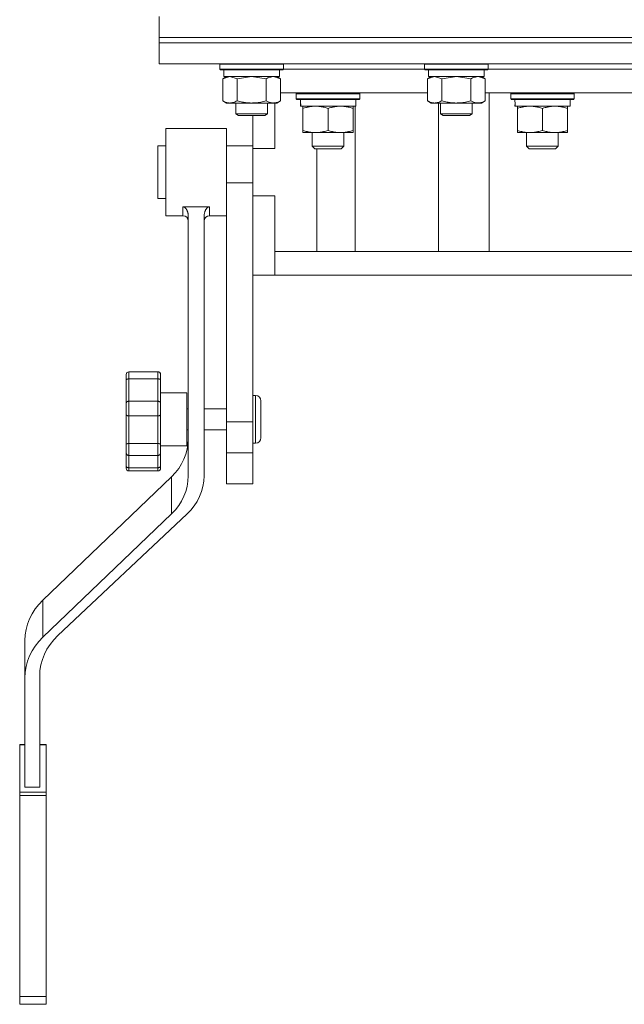
# Model space of a CAD drawing. Units: millimetres. Extents: x 0 to 26008, y -9 to 17820.
# Drawn here: x 19052 to 19281, y 11122 to 11495 of the extents above; entities that cross this region are included whole.
import ezdxf

# ---------------------------------------------------------------- set-up
doc = ezdxf.new("R2010")
doc.units = ezdxf.units.MM
doc.linetypes.add('K5LT_THIN', pattern=[0])
doc.layers.add('R', color=1, linetype='Continuous', true_color=0xff0000)
doc.layers.add('WELDING', color=7, linetype='Continuous', true_color=0xffffff)

msp = doc.modelspace()

# ---------------------------------------------------------------- linework, layer by layer
at = {"layer": 'R', "color": 7, "linetype": 'K5LT_THIN', "lineweight": 18}
for p, q in [((19104.61, 11488.31), (19104.61, 11496.31)), ((19104.61, 11488.31), (19509.61, 11488.31)), ((19104.61, 11486.31), (19104.61, 11488.31)), ((19104.61, 11488.31), (19509.61, 11488.31)), ((19104.61, 11486.31), (19509.61, 11486.31)), ((19104.61, 11486.31), (19104.61, 11478.31)), ((19509.61, 11486.31), (19104.61, 11486.31)), ((19509.61, 11478.31), (19104.61, 11478.31)), ((19127.61, 11478.21), (19127.66, 11478.31)), ((19127.61, 11478.21), (19127.61, 11476.31)), ((19129.21, 11478.21), (19127.61, 11478.21)), ((19151.61, 11478.21), (19129.21, 11478.21)), ((19151.61, 11478.21), (19151.55, 11478.31)), ((19151.61, 11478.21), (19151.61, 11476.31)), ((19205.11, 11478.21), (19205.16, 11478.31)), ((19205.11, 11478.21), (19205.11, 11476.31)), ((19206.71, 11478.21), (19205.11, 11478.21)), ((19229.11, 11478.21), (19206.71, 11478.21)), ((19229.11, 11478.21), (19229.05, 11478.31)), ((19229.11, 11478.21), (19229.11, 11476.31)), ((19127.61, 11476.31), (19127.78, 11476.01)), ((19129.21, 11476.31), (19127.61, 11476.31)), ((19129.36, 11476.01), (19127.78, 11476.01)), ((19129.11, 11476.01), (19129.11, 11473.51)), ((19151.61, 11476.31), (19129.21, 11476.31)), ((19151.43, 11476.01), (19129.36, 11476.01)), ((19150.11, 11476.01), (19150.11, 11473.51)), ((19151.61, 11476.31), (19151.43, 11476.01)), ((19151.61, 11476.31), (19205.11, 11476.31)), ((19151.61, 11476.31), (19205.11, 11476.31)), ((19205.11, 11476.31), (19205.28, 11476.01)), ((19206.71, 11476.31), (19205.11, 11476.31)), ((19206.86, 11476.01), (19205.28, 11476.01)), ((19206.61, 11476.01), (19206.61, 11473.51)), ((19229.11, 11476.31), (19206.71, 11476.31)), ((19228.93, 11476.01), (19206.86, 11476.01)), ((19227.61, 11476.01), (19227.61, 11473.51)), ((19229.11, 11476.31), (19228.93, 11476.01)), ((19229.11, 11476.31), (19385.11, 11476.31)), ((19229.11, 11476.31), (19385.11, 11476.31)), ((19128.64, 11472.66), (19130.11, 11473.51)), ((19128.64, 11472.66), (19128.64, 11464.35)), ((19150.11, 11473.51), (19129.11, 11473.51)), ((19134.12, 11472.66), (19134.12, 11464.35)), ((19145.09, 11472.66), (19145.09, 11464.35)), ((19150.58, 11472.66), (19149.11, 11473.51)), ((19150.58, 11472.66), (19150.58, 11464.35)), ((19206.14, 11472.66), (19207.61, 11473.51)), ((19206.14, 11472.66), (19206.14, 11464.35)), ((19227.61, 11473.51), (19206.61, 11473.51)), ((19211.62, 11472.66), (19211.62, 11464.35)), ((19222.59, 11472.66), (19222.59, 11464.35)), ((19228.08, 11472.66), (19226.61, 11473.51)), ((19228.08, 11472.66), (19228.08, 11464.35)), ((19206.14, 11467.31), (19150.58, 11467.31)), ((19156.52, 11467.01), (19156.7, 11467.31)), ((19156.52, 11465.11), (19156.52, 11467.01)), ((19156.52, 11467.01), (19180.52, 11467.01)), ((19180.52, 11467.01), (19180.35, 11467.31)), ((19180.52, 11465.11), (19180.52, 11467.01)), ((19386.14, 11467.31), (19228.08, 11467.31)), ((19229.5, 11407.31), (19229.5, 11467.31)), ((19237.7, 11467.01), (19237.88, 11467.31)), ((19237.7, 11465.11), (19237.7, 11467.01)), ((19237.7, 11467.01), (19261.7, 11467.01)), ((19261.7, 11467.01), (19261.53, 11467.31)), ((19261.7, 11465.11), (19261.7, 11467.01)), ((19128.64, 11464.35), (19130.11, 11463.51)), ((19131.38, 11463.51), (19130.11, 11463.51)), ((19149.11, 11463.51), (19131.38, 11463.51)), ((19133.61, 11463.51), (19133.61, 11459.38)), ((19145.61, 11463.51), (19145.61, 11459.38)), ((19148.36, 11463.51), (19148.36, 11446.31)), ((19150.58, 11464.35), (19149.11, 11463.51)), ((19156.52, 11465.11), (19156.7, 11464.81)), ((19156.52, 11465.11), (19180.52, 11465.11)), ((19156.7, 11464.81), (19180.35, 11464.81)), ((19158.16, 11463.43), (19158.09, 11462.31)), ((19179.02, 11462.31), (19179.02, 11464.81)), ((19180.52, 11465.11), (19180.35, 11464.81)), ((19206.14, 11464.35), (19207.61, 11463.51)), ((19208.88, 11463.51), (19207.61, 11463.51)), ((19226.61, 11463.51), (19208.88, 11463.51)), ((19210.33, 11407.31), (19210.33, 11463.51)), ((19211.11, 11463.51), (19211.11, 11459.38)), ((19223.11, 11463.51), (19223.11, 11459.38)), ((19228.08, 11464.35), (19226.61, 11463.51)), ((19237.7, 11465.11), (19237.88, 11464.81)), ((19237.7, 11465.11), (19261.7, 11465.11)), ((19237.88, 11464.81), (19261.53, 11464.81)), ((19239.33, 11463.43), (19239.26, 11462.31)), ((19260.2, 11462.31), (19260.2, 11464.81)), ((19261.7, 11465.11), (19261.53, 11464.81)), ((19133.61, 11459.38), (19134.61, 11458.81)), ((19134.41, 11459.38), (19133.61, 11459.38)), ((19145.61, 11459.38), (19134.41, 11459.38)), ((19145.61, 11459.38), (19144.61, 11458.81)), ((19158.25, 11462.31), (19158.09, 11462.31)), ((19158.25, 11462.31), (19179.02, 11462.31)), ((19159.02, 11461.46), (19159.02, 11462.31)), ((19159.02, 11461.46), (19159.02, 11453.15)), ((19168.52, 11461.46), (19168.52, 11453.15)), ((19178.02, 11462.31), (19178.02, 11461.46)), ((19178.02, 11461.46), (19178.02, 11453.15)), ((19178.76, 11407.31), (19178.76, 11462.31)), ((19211.11, 11459.38), (19212.11, 11458.81)), ((19211.91, 11459.38), (19211.11, 11459.38)), ((19223.11, 11459.38), (19211.91, 11459.38)), ((19223.11, 11459.38), (19222.11, 11458.81)), ((19239.43, 11462.31), (19239.26, 11462.31)), ((19239.43, 11462.31), (19260.2, 11462.31)), ((19240.2, 11461.46), (19240.2, 11462.31)), ((19240.2, 11461.46), (19240.2, 11453.15)), ((19249.7, 11461.46), (19249.7, 11453.15)), ((19259.2, 11462.31), (19259.2, 11461.46)), ((19259.2, 11461.46), (19259.2, 11453.15)), ((19135.28, 11458.81), (19134.61, 11458.81)), ((19144.61, 11458.81), (19135.28, 11458.81)), ((19140.11, 11458.81), (19140.11, 11446.31)), ((19212.78, 11458.81), (19212.11, 11458.81)), ((19222.11, 11458.81), (19212.78, 11458.81)), ((19107.11, 11437.31), (19107.11, 11453.81)), ((19130.11, 11453.81), (19107.11, 11453.81)), ((19130.11, 11437.31), (19130.11, 11453.81)), ((19159.02, 11452.31), (19159.02, 11453.15)), ((19178.02, 11452.31), (19159.02, 11452.31)), ((19162.52, 11447.19), (19162.52, 11452.31)), ((19174.52, 11447.19), (19174.52, 11452.31)), ((19178.02, 11453.15), (19178.02, 11452.31)), ((19240.2, 11452.31), (19240.2, 11453.15)), ((19259.2, 11452.31), (19240.2, 11452.31)), ((19243.7, 11447.19), (19243.7, 11452.31)), ((19255.7, 11447.19), (19255.7, 11452.31)), ((19259.2, 11453.15), (19259.2, 11452.31)), ((19104.11, 11447.31), (19104.11, 11441.98)), ((19107.11, 11447.31), (19104.11, 11447.31)), ((19140.11, 11447.31), (19130.11, 11447.31)), ((19140.11, 11446.31), (19140.11, 11433.31)), ((19148.36, 11446.31), (19140.11, 11446.31)), ((19174.52, 11447.19), (19162.52, 11447.19)), ((19162.52, 11447.19), (19163.52, 11446.19)), ((19173.52, 11446.19), (19163.52, 11446.19)), ((19164.26, 11407.31), (19164.26, 11446.19)), ((19174.52, 11447.19), (19173.52, 11446.19)), ((19255.7, 11447.19), (19243.7, 11447.19)), ((19243.7, 11447.19), (19244.7, 11446.19)), ((19254.7, 11446.19), (19244.7, 11446.19)), ((19255.7, 11447.19), (19254.7, 11446.19)), ((19104.11, 11441.98), (19104.11, 11427.31)), ((19107.11, 11420.81), (19107.11, 11437.31)), ((19130.11, 11433.31), (19130.11, 11437.31)), ((19140.11, 11433.31), (19130.11, 11433.31)), ((19130.11, 11342.76), (19130.11, 11433.31)), ((19140.11, 11428.31), (19140.11, 11433.31)), ((19107.11, 11427.31), (19104.11, 11427.31)), ((19130.11, 11420.81), (19130.11, 11425.98)), ((19140.11, 11428.31), (19140.11, 11411.4)), ((19148.36, 11428.31), (19140.11, 11428.31)), ((19148.36, 11428.31), (19148.36, 11407.31)), ((19123.61, 11424.19), (19113.61, 11424.19)), ((19113.61, 11420.81), (19107.11, 11420.81)), ((19115.61, 11322.26), (19115.61, 11420.7)), ((19121.61, 11322.26), (19121.61, 11420.7)), ((19130.11, 11420.81), (19123.61, 11420.81)), ((19130.11, 11411.29), (19130.11, 11420.81)), ((19130.11, 11399.29), (19130.11, 11411.29)), ((19140.11, 11342.76), (19140.11, 11411.4)), ((19148.36, 11398.31), (19148.36, 11407.31)), ((19470.63, 11407.31), (19148.36, 11407.31)), ((19140.11, 11398.31), (19148.36, 11398.31)), ((19472.11, 11398.31), (19148.36, 11398.31)), ((19130.11, 11386.73), (19130.11, 11390.8)), ((19130.11, 11387.78), (19130.11, 11390.25)), ((19130.11, 11389.16), (19130.11, 11389.94)), ((19130.11, 11385.14), (19130.11, 11389.79)), ((19130.11, 11389.35), (19130.11, 11389.43)), ((19130.11, 11389.24), (19130.11, 11389.35)), ((19130.11, 11389.12), (19130.11, 11389.24)), ((19130.11, 11388.84), (19130.11, 11389.16)), ((19130.11, 11388.96), (19130.11, 11389.12)), ((19130.11, 11387.95), (19130.11, 11389.09)), ((19130.11, 11388.46), (19130.11, 11388.96)), ((19130.11, 11386.19), (19130.11, 11388.84)), ((19130.11, 11384.51), (19130.11, 11388.83)), ((19130.11, 11388.24), (19130.11, 11388.46)), ((19130.11, 11385.89), (19130.11, 11388.45)), ((19130.11, 11385.65), (19130.11, 11388.24)), ((19130.11, 11385.98), (19130.11, 11388.08)), ((19130.11, 11387.48), (19130.11, 11387.93)), ((19130.11, 11387.47), (19130.11, 11387.78)), ((19130.11, 11386.67), (19130.11, 11387.48)), ((19130.11, 11387), (19130.11, 11387.47)), ((19130.11, 11386.61), (19130.11, 11386.73)), ((19130.11, 11383.8), (19130.11, 11386.67)), ((19130.11, 11386.06), (19130.11, 11386.19)), ((19130.11, 11385.61), (19130.11, 11385.98)), ((19130.11, 11385.54), (19130.11, 11385.89)), ((19130.11, 11385.53), (19130.11, 11385.65)), ((19130.11, 11385.2), (19130.11, 11385.61)), ((19130.11, 11385.07), (19130.11, 11385.54)), ((19130.11, 11384.79), (19130.11, 11385.2)), ((19130.11, 11385), (19130.11, 11385.14)), ((19130.11, 11384.32), (19130.11, 11384.79)), ((19130.11, 11384.36), (19130.11, 11384.51)), ((19130.11, 11383.64), (19130.11, 11383.8)), ((19130.11, 11379.84), (19130.11, 11379.84)), ((19130.11, 11379.82), (19130.11, 11379.84)), ((19130.11, 11379.73), (19130.11, 11379.82)), ((19130.11, 11379.31), (19130.11, 11379.73)), ((19130.11, 11374.97), (19130.11, 11379.31)), ((19130.11, 11378.21), (19130.11, 11379.08)), ((19130.11, 11378.19), (19130.11, 11378.25)), ((19130.11, 11373.87), (19130.11, 11378.21)), ((19130.11, 11377.99), (19130.11, 11378.19)), ((19130.11, 11377.66), (19130.11, 11377.99)), ((19130.11, 11377.74), (19130.11, 11377.75)), ((19130.11, 11377.66), (19130.11, 11377.74)), ((19130.11, 11377.38), (19130.11, 11377.66)), ((19130.11, 11377.23), (19130.11, 11377.66)), ((19130.11, 11377.01), (19130.11, 11377.38)), ((19130.11, 11372.48), (19130.11, 11377.29)), ((19130.11, 11376.73), (19130.11, 11377.23)), ((19130.11, 11377.13), (19130.11, 11377.22)), ((19130.11, 11377.22), (19130.11, 11377.22)), ((19130.11, 11376.93), (19130.11, 11377.13)), ((19130.11, 11376.36), (19130.11, 11377.02)), ((19130.11, 11376.51), (19130.11, 11377.01)), ((19130.11, 11376.69), (19130.11, 11376.93)), ((19130.11, 11375.53), (19130.11, 11376.73)), ((19130.11, 11376.65), (19130.11, 11376.69)), ((19130.11, 11376.44), (19130.11, 11376.65)), ((19130.11, 11376.53), (19130.11, 11376.53)), ((19130.11, 11376.46), (19130.11, 11376.53)), ((19130.11, 11375.66), (19130.11, 11376.51)), ((19130.11, 11376.26), (19130.11, 11376.46)), ((19130.11, 11376.22), (19130.11, 11376.44)), ((19130.11, 11375.94), (19130.11, 11376.26)), ((19130.11, 11376.03), (19130.11, 11376.22)), ((19130.11, 11371.24), (19130.11, 11376.05)), ((19130.11, 11375.53), (19130.11, 11376.03)), ((19130.11, 11375.54), (19130.11, 11375.94)), ((19130.11, 11374.88), (19130.11, 11375.63)), ((19130.11, 11375.04), (19130.11, 11375.54)), ((19130.11, 11374.57), (19130.11, 11375.53)), ((19130.11, 11375.15), (19130.11, 11375.53)), ((19130.11, 11374.52), (19130.11, 11375.33)), ((19130.11, 11374.52), (19130.11, 11375.19)), ((19130.11, 11374.99), (19130.11, 11375.15)), ((19130.11, 11374.51), (19130.11, 11375.04)), ((19130.11, 11374.69), (19130.11, 11374.99)), ((19130.11, 11370.54), (19130.11, 11374.88)), ((19130.11, 11374.72), (19130.11, 11374.83)), ((19130.11, 11369.99), (19130.11, 11374.8)), ((19130.11, 11374.63), (19130.11, 11374.72)), ((19130.11, 11374.43), (19130.11, 11374.69)), ((19130.11, 11374.55), (19130.11, 11374.63)), ((19130.11, 11373.92), (19130.11, 11374.57)), ((19130.11, 11374.47), (19130.11, 11374.55)), ((19130.11, 11373.98), (19130.11, 11374.51)), ((19130.11, 11374.41), (19130.11, 11374.47)), ((19130.11, 11374.16), (19130.11, 11374.43)), ((19130.11, 11374.31), (19130.11, 11374.41)), ((19130.11, 11374.29), (19130.11, 11374.35)), ((19130.11, 11374.22), (19130.11, 11374.31)), ((19130.11, 11373.95), (19130.11, 11374.29)), ((19130.11, 11374.13), (19130.11, 11374.22)), ((19130.11, 11373.85), (19130.11, 11374.16)), ((19130.11, 11374.04), (19130.11, 11374.13)), ((19130.11, 11373.89), (19130.11, 11374.04)), ((19130.11, 11372.87), (19130.11, 11373.98)), ((19130.11, 11371.67), (19130.11, 11373.97)), ((19130.11, 11373.45), (19130.11, 11373.95)), ((19130.11, 11373.5), (19130.11, 11373.92)), ((19130.11, 11373.74), (19130.11, 11373.89)), ((19130.11, 11373.52), (19130.11, 11373.85)), ((19130.11, 11373.83), (19130.11, 11373.83)), ((19130.11, 11373.7), (19130.11, 11373.83)), ((19130.11, 11373.62), (19130.11, 11373.74)), ((19130.11, 11373.43), (19130.11, 11373.7)), ((19130.11, 11373.53), (19130.11, 11373.62)), ((19130.11, 11373.48), (19130.11, 11373.53)), ((19130.11, 11373.26), (19130.11, 11373.52)), ((19130.11, 11373.41), (19130.11, 11373.5)), ((19130.11, 11372.8), (19130.11, 11373.45)), ((19130.11, 11372.96), (19130.11, 11373.43)), ((19130.11, 11373.33), (19130.11, 11373.41)), ((19130.11, 11373.25), (19130.11, 11373.33)), ((19130.11, 11373.07), (19130.11, 11373.26)), ((19130.11, 11372.93), (19130.11, 11373.23)), ((19130.11, 11372.37), (19130.11, 11373.11)), ((19130.11, 11372.97), (19130.11, 11373.07)), ((19130.11, 11372.95), (19130.11, 11372.97)), ((19130.11, 11372.62), (19130.11, 11372.93)), ((19130.11, 11372.17), (19130.11, 11372.87)), ((19130.11, 11371.87), (19130.11, 11372.8)), ((19130.11, 11372.31), (19130.11, 11372.62)), ((19130.11, 11371.94), (19130.11, 11372.48)), ((19130.11, 11371.99), (19130.11, 11372.31)), ((19130.11, 11371.85), (19130.11, 11372.17)), ((19130.11, 11369.16), (19130.11, 11371.99)), ((19130.11, 11371.84), (19130.11, 11371.94)), ((19130.11, 11370.75), (19130.11, 11371.87)), ((19130.11, 11371.77), (19130.11, 11371.85)), ((19130.11, 11371.83), (19130.11, 11371.84)), ((19130.11, 11371.05), (19130.11, 11371.67)), ((19130.11, 11371.47), (19130.11, 11371.56)), ((19130.11, 11371.21), (19130.11, 11371.47)), ((19130.11, 11370.31), (19130.11, 11371.24)), ((19130.11, 11371), (19130.11, 11371.21)), ((19130.11, 11370.58), (19130.11, 11371.05)), ((19130.11, 11370.8), (19130.11, 11371)), ((19130.11, 11370.64), (19130.11, 11370.8)), ((19130.11, 11370), (19130.11, 11370.75)), ((19130.11, 11370.38), (19130.11, 11370.64)), ((19130.11, 11370.21), (19130.11, 11370.38)), ((19130.11, 11370.16), (19130.11, 11370.21)), ((19130.11, 11369.7), (19130.11, 11370)), ((19130.11, 11369.83), (19130.11, 11369.99)), ((19130.11, 11369.62), (19130.11, 11369.7)), ((19130.11, 11368.99), (19130.11, 11369.16)), ((19092.11, 11358.67), (19092.11, 11360.71)), ((19092.11, 11360.55), (19092.11, 11360.71)), ((19092.11, 11359.71), (19092.11, 11360.55)), ((19092.11, 11360.37), (19092.11, 11360)), ((19092.11, 11359.88), (19092.11, 11359.71)), ((19092.11, 11349.75), (19092.11, 11358.67)), ((19104.11, 11361.71), (19093.11, 11361.71)), ((19104.11, 11361.71), (19093.11, 11361.71)), ((19104.11, 11359.01), (19093.11, 11359.01)), ((19093.11, 11350.59), (19093.11, 11359.01)), ((19104.11, 11350.59), (19104.11, 11359.01)), ((19105.11, 11358.67), (19105.11, 11360.71)), ((19105.11, 11349.75), (19105.11, 11358.67)), ((19115.11, 11353.71), (19105.11, 11353.71)), ((19140.11, 11352.71), (19141.11, 11352.71)), ((19092.11, 11345.53), (19092.11, 11349.75)), ((19104.11, 11350.59), (19093.11, 11350.59)), ((19093.11, 11345), (19093.11, 11350.59)), ((19104.11, 11345), (19104.11, 11350.59)), ((19105.11, 11345.53), (19105.11, 11349.75)), ((19115.61, 11347.71), (19115.11, 11347.71)), ((19130.11, 11347.71), (19121.61, 11347.71)), ((19143.11, 11350.71), (19143.11, 11343.71)), ((19092.11, 11334.4), (19092.11, 11345.53)), ((19092.11, 11345), (19092.11, 11343.45)), ((19104.11, 11345), (19093.11, 11345)), ((19093.11, 11334.51), (19093.11, 11345)), ((19104.11, 11334.51), (19104.11, 11345)), ((19105.11, 11334.4), (19105.11, 11345.53)), ((19105.11, 11345.49), (19105.11, 11343.71)), ((19141.11, 11343.71), (19141.11, 11334.96)), ((19143.11, 11343.71), (19143.11, 11336.71)), ((19115.61, 11339.71), (19115.11, 11339.71)), ((19130.11, 11339.71), (19121.61, 11339.71)), ((19130.11, 11331.05), (19130.11, 11342.76)), ((19140.11, 11342.76), (19130.11, 11342.76)), ((19140.11, 11331.05), (19140.11, 11342.76)), ((19092.11, 11334.44), (19092.11, 11336.44)), ((19105.11, 11335.01), (19105.11, 11336.73)), ((19130.11, 11338.84), (19130.11, 11338.84)), ((19092.11, 11331.02), (19092.11, 11334.4)), ((19104.11, 11334.51), (19093.11, 11334.51)), ((19093.11, 11330.03), (19093.11, 11334.51)), ((19104.11, 11330.03), (19104.11, 11334.51)), ((19105.11, 11331.02), (19105.11, 11334.4)), ((19115.11, 11333.71), (19105.11, 11333.71)), ((19140.11, 11334.71), (19141.11, 11334.71)), ((19092.11, 11326.07), (19092.11, 11331.02)), ((19104.11, 11330.03), (19093.11, 11330.03)), ((19093.11, 11325.35), (19093.11, 11330.03)), ((19104.11, 11325.35), (19104.11, 11330.03)), ((19105.11, 11331.02), (19105.11, 11331.02)), ((19105.11, 11326.07), (19105.11, 11331.02)), ((19130.11, 11319.31), (19130.11, 11331.05)), ((19140.11, 11331.05), (19130.11, 11331.05)), ((19140.11, 11319.31), (19140.11, 11331.05)), ((19092.11, 11325.18), (19092.11, 11326.07)), ((19104.11, 11325.35), (19093.11, 11325.35)), ((19105.11, 11325.18), (19105.11, 11326.07)), ((19060.55, 11275.26), (19109.26, 11321.99)), ((19104.11, 11324.18), (19093.11, 11324.18)), ((19109.26, 11307.9), (19109.26, 11321.99)), ((19130.11, 11319.31), (19140.11, 11319.31)), ((19060.55, 11261.18), (19109.26, 11307.9)), ((19115.09, 11307.74), (19066.21, 11261.82)), ((19060.55, 11261.18), (19060.55, 11275.26)), ((19053.78, 11245.86), (19053.78, 11259.95)), ((19059.35, 11246.52), (19059.35, 11204.43)), ((19053.78, 11204.43), (19053.78, 11245.86)), ((19051.78, 11220.42), (19051.78, 11220.54)), ((19053.78, 11220.54), (19051.78, 11220.54)), ((19051.78, 11202.53), (19051.78, 11220.42)), ((19053.78, 11220.42), (19051.78, 11220.42)), ((19061.78, 11220.54), (19059.35, 11220.54)), ((19061.78, 11220.42), (19059.35, 11220.42)), ((19061.78, 11220.42), (19061.78, 11220.54)), ((19061.78, 11202.53), (19061.78, 11220.42)), ((19061.78, 11202.53), (19051.78, 11202.53)), ((19051.78, 11201.22), (19051.78, 11202.53)), ((19059.35, 11204.43), (19053.78, 11204.43)), ((19061.78, 11201.22), (19061.78, 11202.53)), ((19061.78, 11201.22), (19051.78, 11201.22)), ((19051.78, 11125.07), (19051.78, 11201.22)), ((19061.78, 11125.07), (19061.78, 11201.22)), ((19051.78, 11122.17), (19051.78, 11125.07)), ((19061.78, 11125.07), (19051.78, 11125.07)), ((19061.78, 11122.17), (19061.78, 11125.07)), ((19061.78, 11122.17), (19051.78, 11122.17))]:
    msp.add_line(p, q, dxfattribs=at)
for centre, radius, start, end in [((19113.61, 11418.81), 2, 0, 90), ((19123.61, 11418.81), 2, 90, 179.9544), ((19093.11, 11360.71), 1, 90, 180), ((19093.11, 11360.71), 1, 90, 180), ((19104.11, 11360.71), 1, 1.9845, 90), ((19104.11, 11360.71), 1, 0, 90), ((19141.11, 11350.71), 2, 0, 90), ((19141.11, 11336.71), 2, 270, 0), ((19093.11, 11325.18), 1, 180, 270), ((19104.11, 11325.18), 1, 270, 0)]:
    msp.add_arc(centre, radius, start, end, dxfattribs=at)
for centre, major_axis, ratio, start_param, end_param in [((19168.52, 11466.98), (0, 22.52), 0.466308, 1.667355, 1.779747), ((19249.7, 11466.98), (0, 22.52), 0.466308, 1.667355, 1.779747), ((19091.61, 11336.34), (24, 0), 0.882948, 5.53918, 6.283185), ((19091.61, 11322.26), (24, 0), 0.882948, 5.53918, 6.283185), ((19097.61, 11322.26), (24, 0), 0.882948, 5.528792, 6.283185), ((19079.4, 11259.95), (-25.61, 0), 0.882948, 5.53918, 6.283185), ((19084.65, 11246.52), (-25.3, 0), 0.882948, 5.528792, 6.283185), ((19079.4, 11245.86), (-25.61, 0), 0.882948, 5.53918, 6.283185)]:
    msp.add_ellipse(centre, major_axis=major_axis, ratio=ratio, start_param=start_param, end_param=end_param, dxfattribs=at)
at = {"layer": 'WELDING', "color": 7, "linetype": 'K5LT_THIN', "lineweight": 18}
for p, q in [((19128.66, 11472.67), (19128.64, 11472.66)), ((19131.38, 11473.51), (19128.66, 11472.67)), ((19134.12, 11472.66), (19131.38, 11473.51)), ((19134.19, 11472.68), (19134.12, 11472.66)), ((19139.61, 11473.51), (19134.19, 11472.68)), ((19145.09, 11472.66), (19139.61, 11473.51)), ((19150.58, 11472.66), (19147.83, 11473.51)), ((19206.16, 11472.67), (19206.14, 11472.66)), ((19208.88, 11473.51), (19206.16, 11472.67)), ((19211.62, 11472.66), (19208.88, 11473.51)), ((19211.69, 11472.68), (19211.62, 11472.66)), ((19217.11, 11473.51), (19211.69, 11472.68)), ((19222.59, 11472.66), (19217.11, 11473.51)), ((19228.08, 11472.66), (19225.33, 11473.51)), ((19113.61, 11420.81), (19113.61, 11424.19)), ((19123.61, 11420.81), (19123.61, 11424.19)), ((19115.61, 11418.81), (19115.61, 11418.81)), ((19092.11, 11360.55), (19092.11, 11360.55)), ((19092.11, 11359.71), (19092.11, 11359.71)), ((19093.11, 11359.01), (19093.11, 11361.71)), ((19093.11, 11361.71), (19093.11, 11361.71)), ((19104.11, 11359.01), (19104.11, 11361.71)), ((19104.11, 11361.71), (19104.11, 11361.71)), ((19115.11, 11343.71), (19115.11, 11353.71)), ((19141.11, 11352.71), (19141.11, 11343.71)), ((19115.11, 11333.71), (19115.11, 11343.71)), ((19141.11, 11334.96), (19141.11, 11334.71)), ((19093.11, 11324.18), (19093.11, 11325.35)), ((19104.11, 11324.18), (19104.11, 11325.35))]:
    msp.add_line(p, q, dxfattribs=at)
for points, knots in [([(19147.83, 11473.51), (19147.71, 11473.51), (19147.46, 11473.49), (19147.09, 11473.44), (19146.72, 11473.36), (19146.26, 11473.22), (19145.72, 11473), (19145.29, 11472.78), (19145.09, 11472.66)], [0, 0, 0, 0, 1.192024, 2.404251, 3.60809, 4.765234, 6.955738, 9, 9, 9, 9]), ([(19225.33, 11473.51), (19225.21, 11473.51), (19224.96, 11473.49), (19224.59, 11473.44), (19224.22, 11473.36), (19223.76, 11473.22), (19223.22, 11473), (19222.79, 11472.78), (19222.59, 11472.66)], [0, 0, 0, 0, 1.192024, 2.404251, 3.60809, 4.765234, 6.955738, 9, 9, 9, 9]), ([(19128.64, 11464.35), (19128.88, 11464.21), (19129.31, 11463.99), (19129.92, 11463.75), (19130.43, 11463.61), (19130.91, 11463.52), (19131.21, 11463.51), (19131.38, 11463.51)], [0, 0, 0, 0, 2.217775, 3.830428, 5.353122, 6.582558, 8, 8, 8, 8]), ([(19131.38, 11463.51), (19131.54, 11463.51), (19131.81, 11463.52), (19132.19, 11463.58), (19132.47, 11463.65), (19132.88, 11463.77), (19133.41, 11463.97), (19133.88, 11464.22), (19134.12, 11464.35)], [0, 0, 0, 0, 1.548206, 2.616755, 3.724998, 4.291764, 6.613357, 9, 9, 9, 9]), ([(19134.12, 11464.35), (19134.77, 11464.17), (19135.71, 11463.93), (19136.86, 11463.73), (19137.55, 11463.63), (19138.15, 11463.57), (19138.76, 11463.52), (19139.37, 11463.5), (19139.97, 11463.51), (19140.57, 11463.53), (19141.26, 11463.58), (19142.09, 11463.68), (19143.4, 11463.91), (19144.42, 11464.16), (19145.09, 11464.35)], [0, 0, 0, 0, 2.72415, 3.912285, 4.716446, 5.530362, 6.353984, 7.180289, 7.997717, 8.810544, 9.605533, 10.761675, 12.184093, 15, 15, 15, 15]), ([(19145.09, 11464.35), (19145.41, 11464.17), (19145.88, 11463.93), (19146.46, 11463.73), (19146.8, 11463.63), (19147.1, 11463.57), (19147.41, 11463.52), (19147.71, 11463.5), (19148.02, 11463.51), (19148.32, 11463.53), (19148.66, 11463.58), (19149.07, 11463.68), (19149.73, 11463.91), (19150.24, 11464.16), (19150.58, 11464.35)], [0, 0, 0, 0, 2.72415, 3.912285, 4.716446, 5.530362, 6.353984, 7.180289, 7.997717, 8.810544, 9.605533, 10.761675, 12.184093, 15, 15, 15, 15]), ([(19206.14, 11464.35), (19206.38, 11464.21), (19206.81, 11463.99), (19207.42, 11463.75), (19207.93, 11463.61), (19208.41, 11463.52), (19208.71, 11463.51), (19208.88, 11463.51)], [0, 0, 0, 0, 2.217775, 3.830428, 5.353122, 6.582558, 8, 8, 8, 8]), ([(19208.88, 11463.51), (19209.04, 11463.51), (19209.31, 11463.52), (19209.69, 11463.58), (19209.97, 11463.65), (19210.38, 11463.77), (19210.91, 11463.97), (19211.38, 11464.22), (19211.62, 11464.35)], [0, 0, 0, 0, 1.548206, 2.616755, 3.724998, 4.291764, 6.613357, 9, 9, 9, 9]), ([(19211.62, 11464.35), (19212.27, 11464.17), (19213.21, 11463.93), (19214.36, 11463.73), (19215.05, 11463.63), (19215.65, 11463.57), (19216.26, 11463.52), (19216.87, 11463.5), (19217.47, 11463.51), (19218.07, 11463.53), (19218.76, 11463.58), (19219.59, 11463.68), (19220.9, 11463.91), (19221.92, 11464.16), (19222.59, 11464.35)], [0, 0, 0, 0, 2.72415, 3.912285, 4.716446, 5.530362, 6.353984, 7.180289, 7.997717, 8.810544, 9.605533, 10.761675, 12.184093, 15, 15, 15, 15]), ([(19222.59, 11464.35), (19222.91, 11464.17), (19223.38, 11463.93), (19223.96, 11463.73), (19224.3, 11463.63), (19224.6, 11463.57), (19224.91, 11463.52), (19225.21, 11463.5), (19225.52, 11463.51), (19225.82, 11463.53), (19226.16, 11463.58), (19226.57, 11463.68), (19227.23, 11463.91), (19227.74, 11464.16), (19228.08, 11464.35)], [0, 0, 0, 0, 2.72415, 3.912285, 4.716446, 5.530362, 6.353984, 7.180289, 7.997717, 8.810544, 9.605533, 10.761675, 12.184093, 15, 15, 15, 15]), ([(19163.77, 11462.31), (19163.56, 11462.31), (19163.13, 11462.29), (19162.48, 11462.24), (19161.85, 11462.16), (19161.05, 11462.02), (19160.11, 11461.8), (19159.38, 11461.58), (19159.02, 11461.46)], [0, 0, 0, 0, 1.192024, 2.404251, 3.60809, 4.765234, 6.955738, 9, 9, 9, 9]), ([(19168.52, 11461.46), (19168.03, 11461.62), (19167.27, 11461.85), (19166.3, 11462.06), (19165.63, 11462.17), (19165.01, 11462.25), (19164.39, 11462.3), (19163.98, 11462.31), (19163.77, 11462.31)], [0, 0, 0, 0, 2.905563, 4.375924, 5.511195, 6.679161, 7.850161, 9, 9, 9, 9]), ([(19173.27, 11462.31), (19173.06, 11462.31), (19172.63, 11462.29), (19171.98, 11462.24), (19171.35, 11462.16), (19170.55, 11462.02), (19169.61, 11461.8), (19168.88, 11461.58), (19168.52, 11461.46)], [0, 0, 0, 0, 1.192024, 2.404251, 3.60809, 4.765234, 6.955738, 9, 9, 9, 9]), ([(19178.02, 11461.46), (19177.53, 11461.62), (19176.77, 11461.85), (19175.8, 11462.06), (19175.13, 11462.17), (19174.51, 11462.25), (19173.89, 11462.3), (19173.48, 11462.31), (19173.27, 11462.31)], [0, 0, 0, 0, 2.905563, 4.375924, 5.511195, 6.679161, 7.850161, 9, 9, 9, 9]), ([(19244.95, 11462.31), (19244.74, 11462.31), (19244.31, 11462.29), (19243.66, 11462.24), (19243.03, 11462.16), (19242.23, 11462.02), (19241.29, 11461.8), (19240.56, 11461.58), (19240.2, 11461.46)], [0, 0, 0, 0, 1.192024, 2.404251, 3.60809, 4.765234, 6.955738, 9, 9, 9, 9]), ([(19249.7, 11461.46), (19249.21, 11461.62), (19248.45, 11461.85), (19247.48, 11462.06), (19246.81, 11462.17), (19246.19, 11462.25), (19245.57, 11462.3), (19245.16, 11462.31), (19244.95, 11462.31)], [0, 0, 0, 0, 2.905563, 4.375924, 5.511195, 6.679161, 7.850161, 9, 9, 9, 9]), ([(19254.45, 11462.31), (19254.24, 11462.31), (19253.81, 11462.29), (19253.16, 11462.24), (19252.53, 11462.16), (19251.73, 11462.02), (19250.79, 11461.8), (19250.06, 11461.58), (19249.7, 11461.46)], [0, 0, 0, 0, 1.192024, 2.404251, 3.60809, 4.765234, 6.955738, 9, 9, 9, 9]), ([(19259.2, 11461.46), (19258.71, 11461.62), (19257.95, 11461.85), (19256.98, 11462.06), (19256.31, 11462.17), (19255.69, 11462.25), (19255.07, 11462.3), (19254.66, 11462.31), (19254.45, 11462.31)], [0, 0, 0, 0, 2.905563, 4.375924, 5.511195, 6.679161, 7.850161, 9, 9, 9, 9]), ([(19159.02, 11453.15), (19159.58, 11452.97), (19160.4, 11452.73), (19161.39, 11452.53), (19161.99, 11452.43), (19162.51, 11452.37), (19163.04, 11452.32), (19163.57, 11452.3), (19164.09, 11452.31), (19164.61, 11452.33), (19165.2, 11452.38), (19165.92, 11452.48), (19167.06, 11452.71), (19167.94, 11452.96), (19168.52, 11453.15)], [0, 0, 0, 0, 2.72415, 3.912285, 4.716446, 5.530362, 6.353984, 7.180289, 7.997717, 8.810544, 9.605533, 10.761675, 12.184093, 15, 15, 15, 15]), ([(19168.52, 11453.15), (19169.08, 11452.97), (19169.9, 11452.73), (19170.89, 11452.53), (19171.49, 11452.43), (19172.01, 11452.37), (19172.54, 11452.32), (19173.07, 11452.3), (19173.59, 11452.31), (19174.11, 11452.33), (19174.7, 11452.38), (19175.42, 11452.48), (19176.56, 11452.71), (19177.44, 11452.96), (19178.02, 11453.15)], [0, 0, 0, 0, 2.72415, 3.912285, 4.716446, 5.530362, 6.353984, 7.180289, 7.997717, 8.810544, 9.605533, 10.761675, 12.184093, 15, 15, 15, 15]), ([(19240.2, 11453.15), (19240.76, 11452.97), (19241.58, 11452.73), (19242.57, 11452.53), (19243.17, 11452.43), (19243.69, 11452.37), (19244.22, 11452.32), (19244.75, 11452.3), (19245.27, 11452.31), (19245.79, 11452.33), (19246.38, 11452.38), (19247.1, 11452.48), (19248.24, 11452.71), (19249.12, 11452.96), (19249.7, 11453.15)], [0, 0, 0, 0, 2.72415, 3.912285, 4.716446, 5.530362, 6.353984, 7.180289, 7.997717, 8.810544, 9.605533, 10.761675, 12.184093, 15, 15, 15, 15]), ([(19249.7, 11453.15), (19250.26, 11452.97), (19251.08, 11452.73), (19252.07, 11452.53), (19252.67, 11452.43), (19253.19, 11452.37), (19253.72, 11452.32), (19254.25, 11452.3), (19254.77, 11452.31), (19255.29, 11452.33), (19255.88, 11452.38), (19256.6, 11452.48), (19257.74, 11452.71), (19258.62, 11452.96), (19259.2, 11453.15)], [0, 0, 0, 0, 2.72415, 3.912285, 4.716446, 5.530362, 6.353984, 7.180289, 7.997717, 8.810544, 9.605533, 10.761675, 12.184093, 15, 15, 15, 15]), ([(19115.61, 11420.7), (19115.61, 11420.88), (19115.59, 11421.19), (19115.54, 11421.54), (19115.48, 11421.83), (19115.4, 11422.11), (19115.3, 11422.41), (19115.19, 11422.69), (19115.09, 11422.91), (19114.98, 11423.11), (19114.9, 11423.25), (19114.81, 11423.39), (19114.71, 11423.53), (19114.61, 11423.65), (19114.52, 11423.74), (19114.43, 11423.83), (19114.32, 11423.93), (19114.2, 11424.01), (19114.09, 11424.07), (19113.98, 11424.13), (19113.82, 11424.18), (19113.68, 11424.19), (19113.61, 11424.19)], [0, 0, 0, 0, 2.923006, 5.068783, 5.767819, 7.813437, 9.727839, 10.932263, 12.647423, 13.691257, 14.641392, 15.220166, 16.391835, 17.262389, 17.65548, 18.347252, 19.243533, 19.978856, 20.569729, 20.992584, 21.925869, 23, 23, 23, 23]), ([(19121.61, 11420.7), (19121.61, 11420.88), (19121.62, 11421.19), (19121.68, 11421.54), (19121.74, 11421.83), (19121.81, 11422.11), (19121.91, 11422.41), (19122.02, 11422.69), (19122.12, 11422.91), (19122.23, 11423.11), (19122.31, 11423.25), (19122.41, 11423.39), (19122.5, 11423.53), (19122.6, 11423.65), (19122.69, 11423.74), (19122.78, 11423.83), (19122.9, 11423.93), (19123.02, 11424.01), (19123.12, 11424.07), (19123.24, 11424.13), (19123.39, 11424.18), (19123.53, 11424.19), (19123.61, 11424.19)], [0, 0, 0, 0, 2.923006, 5.068783, 5.767819, 7.813437, 9.727839, 10.932263, 12.647423, 13.691257, 14.641392, 15.220166, 16.391835, 17.262389, 17.65548, 18.347252, 19.243533, 19.978856, 20.569729, 20.992584, 21.925869, 23, 23, 23, 23]), ([(19093.11, 11359.01), (19093.04, 11359.01), (19092.91, 11359), (19092.74, 11358.99), (19092.59, 11358.96), (19092.46, 11358.93), (19092.34, 11358.89), (19092.25, 11358.85), (19092.17, 11358.8), (19092.13, 11358.75), (19092.11, 11358.71), (19092.11, 11358.68), (19092.11, 11358.67)], [0, 0, 0, 0, 1.673272, 3.133808, 4.435466, 5.779775, 7.156553, 8.519618, 9.880212, 11.222557, 12.262498, 13, 13, 13, 13]), ([(19104.11, 11359.01), (19104.17, 11359.01), (19104.3, 11359), (19104.47, 11358.99), (19104.62, 11358.96), (19104.75, 11358.93), (19104.87, 11358.89), (19104.97, 11358.85), (19105.04, 11358.8), (19105.08, 11358.75), (19105.1, 11358.71), (19105.11, 11358.68), (19105.11, 11358.67)], [0, 0, 0, 0, 1.673272, 3.133808, 4.435466, 5.779775, 7.156553, 8.519618, 9.880212, 11.222557, 12.262498, 13, 13, 13, 13]), ([(19093.11, 11350.59), (19093.04, 11350.59), (19092.91, 11350.58), (19092.74, 11350.53), (19092.59, 11350.47), (19092.45, 11350.39), (19092.34, 11350.29), (19092.24, 11350.17), (19092.17, 11350.05), (19092.12, 11349.9), (19092.11, 11349.8), (19092.11, 11349.75)], [0, 0, 0, 0, 1.564373, 2.928673, 4.145149, 5.393683, 6.678707, 7.947744, 9.220331, 10.473478, 12, 12, 12, 12]), ([(19104.11, 11350.59), (19104.17, 11350.59), (19104.3, 11350.58), (19104.48, 11350.53), (19104.63, 11350.47), (19104.76, 11350.39), (19104.88, 11350.29), (19104.97, 11350.17), (19105.04, 11350.05), (19105.09, 11349.9), (19105.11, 11349.8), (19105.11, 11349.75)], [0, 0, 0, 0, 1.564373, 2.928673, 4.145149, 5.393683, 6.678707, 7.947744, 9.220331, 10.473478, 12, 12, 12, 12]), ([(19093.11, 11345), (19093.04, 11345), (19092.91, 11345.01), (19092.74, 11345.04), (19092.59, 11345.08), (19092.46, 11345.13), (19092.34, 11345.19), (19092.25, 11345.26), (19092.17, 11345.34), (19092.13, 11345.41), (19092.11, 11345.48), (19092.11, 11345.51), (19092.11, 11345.53)], [0, 0, 0, 0, 1.673272, 3.133809, 4.435467, 5.779776, 7.156553, 8.519618, 9.880211, 11.222556, 12.262496, 13, 13, 13, 13]), ([(19104.11, 11345), (19104.17, 11345), (19104.3, 11345.01), (19104.47, 11345.04), (19104.62, 11345.08), (19104.75, 11345.13), (19104.87, 11345.19), (19104.97, 11345.26), (19105.04, 11345.34), (19105.08, 11345.41), (19105.1, 11345.48), (19105.11, 11345.51), (19105.11, 11345.53)], [0, 0, 0, 0, 1.673272, 3.133809, 4.435467, 5.779776, 7.156553, 8.519618, 9.880211, 11.222556, 12.262496, 13, 13, 13, 13]), ([(19093.11, 11334.51), (19093.04, 11334.51), (19092.91, 11334.5), (19092.74, 11334.5), (19092.59, 11334.49), (19092.45, 11334.48), (19092.34, 11334.47), (19092.24, 11334.45), (19092.17, 11334.44), (19092.12, 11334.42), (19092.11, 11334.41), (19092.11, 11334.4)], [0, 0, 0, 0, 1.564375, 2.928676, 4.145153, 5.393687, 6.678712, 7.947749, 9.220336, 10.473482, 12, 12, 12, 12]), ([(19104.11, 11334.51), (19104.17, 11334.51), (19104.3, 11334.5), (19104.48, 11334.5), (19104.63, 11334.49), (19104.76, 11334.48), (19104.88, 11334.47), (19104.97, 11334.45), (19105.04, 11334.44), (19105.09, 11334.42), (19105.11, 11334.41), (19105.11, 11334.4)], [0, 0, 0, 0, 1.564375, 2.928676, 4.145153, 5.393687, 6.678712, 7.947749, 9.220336, 10.473482, 12, 12, 12, 12]), ([(19093.11, 11330.03), (19093.04, 11330.03), (19092.91, 11330.04), (19092.74, 11330.09), (19092.59, 11330.16), (19092.46, 11330.26), (19092.34, 11330.37), (19092.25, 11330.51), (19092.17, 11330.65), (19092.13, 11330.8), (19092.11, 11330.92), (19092.11, 11330.99), (19092.11, 11331.02)], [0, 0, 0, 0, 1.673272, 3.133809, 4.435467, 5.779776, 7.156553, 8.519618, 9.880211, 11.222557, 12.262497, 13, 13, 13, 13]), ([(19104.11, 11330.03), (19104.17, 11330.03), (19104.3, 11330.04), (19104.47, 11330.09), (19104.62, 11330.16), (19104.75, 11330.26), (19104.87, 11330.37), (19104.97, 11330.51), (19105.04, 11330.65), (19105.08, 11330.8), (19105.1, 11330.92), (19105.11, 11330.99), (19105.11, 11331.02)], [0, 0, 0, 0, 1.673273, 3.13381, 4.435469, 5.779778, 7.156556, 8.519622, 9.880216, 11.222562, 12.262503, 13, 13, 13, 13]), ([(19093.11, 11325.35), (19093.04, 11325.35), (19092.91, 11325.36), (19092.74, 11325.4), (19092.59, 11325.46), (19092.45, 11325.52), (19092.34, 11325.61), (19092.24, 11325.71), (19092.17, 11325.81), (19092.12, 11325.93), (19092.11, 11326.02), (19092.11, 11326.07)], [0, 0, 0, 0, 1.564375, 2.928676, 4.145153, 5.393687, 6.678712, 7.947749, 9.220336, 10.473482, 12, 12, 12, 12]), ([(19104.11, 11325.35), (19104.17, 11325.35), (19104.3, 11325.36), (19104.48, 11325.4), (19104.63, 11325.46), (19104.76, 11325.52), (19104.88, 11325.61), (19104.97, 11325.71), (19105.04, 11325.81), (19105.09, 11325.93), (19105.11, 11326.02), (19105.11, 11326.07)], [0, 0, 0, 0, 1.564375, 2.928676, 4.145153, 5.393687, 6.678712, 7.947749, 9.220336, 10.473482, 12, 12, 12, 12])]:
    msp.add_open_spline(points, degree=3, knots=knots, dxfattribs=at)

doc.saveas('drawing.dxf')
